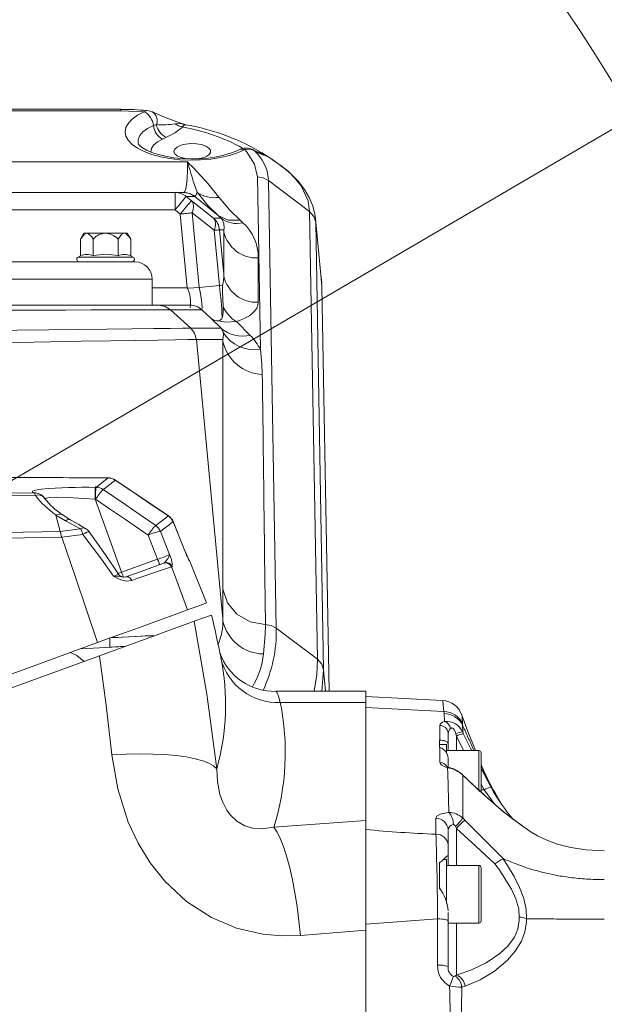
# Model space of a CAD drawing. Units: millimetres. Extents: x 5 to 414, y 4 to 293.
# Drawn here: x 194 to 204, y 163 to 180 of the extents above; entities that cross this region are included whole.
import ezdxf

# ---------------------------------------------------------------- set-up
doc = ezdxf.new("R2010")
doc.units = ezdxf.units.MM
doc.styles.add('SLDTEXTSTYLE1', font='TXT', dxfattribs={"width": 0.605})
doc.dimstyles.new('SLDDIMSTYLE0', dxfattribs={"dimtxt": 5.644444, "dimasz": 2.5, "dimexe": 0, "dimexo": 0.0625, "dimgap": 1.411111, "dimtad": 1, "dimtih": 1, "dimtoh": 1, "dimdec": 3, "dimlfac": 13, "dimzin": 12, "dimdsep": 46, "dimtxsty": 'SLDTEXTSTYLE1', "dimsah": 1, "dimcen": 0.09, "dimadec": 0, "dimazin": 0, "dimtfac": 1, "dimtofl": 0, "dimtmove": 0, "dimatfit": 3, "dimfxl": 1, "dimtolj": 1, "dimtzin": 12, "dimarcsym": 0})

# ---------------------------------------------------------------- blocks, each defined once
blk = doc.blocks.new('*D3')
at = {"color": 5, "linetype": 'Continuous', "lineweight": 0}
for q in [(299.186, 233.755), (175.251, 161.224)]:
    blk.add_line((271.515, 217.562), q, dxfattribs=at)
blk.add_solid([(271.515, 217.562), (273.926, 218.393), (273.421, 219.256)], dxfattribs=at)
at = {"color": 5, "linetype": 'Continuous', "lineweight": 0, "char_height": 4.2333, "attachment_point": 1, "rotation": 30.3377, "style": 'SLDTEXTSTYLE1'}
for s, insert in [('{1450}', (284.236, 231.328)), ('{R}', (280.721, 229.271))]:
    blk.add_mtext(s, dxfattribs=dict(at, insert=insert))
blk = doc.blocks.new('SW_ANGULAR_DIMENSION_0')
at = {"color": 5, "linetype": 'Continuous', "lineweight": 0}
blk.add_arc((8.343, -118.435), 118.585, 360, 180, dxfattribs=at)

msp = doc.modelspace()

# ---------------------------------------------------------------- linework, layer by layer
at = {"color": 7, "linetype": 'Continuous', "lineweight": 15}
for p, q in [((195.905381, 178.765644), (183.712255, 178.765644)), ((195.905381, 178.736816), (183.712295, 178.736816)), ((195.905381, 178.736816), (195.905381, 178.764474)), ((196.482672, 178.477838), (196.538306, 178.494572)), ((197.053364, 178.496868), (197.028566, 178.502418)), ((196.714337, 178.268649), (196.64567, 178.23645)), ((198.275048, 178.029974), (198.244845, 178.050319)), ((198.344196, 178.022295), (198.396756, 177.991548)), ((198.396756, 177.991548), (198.492307, 177.935655)), ((198.598665, 177.871272), (198.400007, 177.996869)), ((181.35678, 177.831122), (197.08694, 177.831122)), ((198.380347, 174.503871), (198.326858, 177.568179)), ((198.524631, 177.503684), (198.663269, 169.561204)), ((198.524631, 177.503684), (199.254435, 176.950942)), ((176.796917, 177.290591), (196.869309, 177.290591)), ((196.869309, 176.982898), (196.869309, 177.290591)), ((196.869309, 177.290591), (197.023197, 177.290591)), ((197.065097, 177.220102), (197.155434, 177.145539)), ((197.218984, 177.220102), (197.065097, 177.220102)), ((197.155434, 177.145539), (197.546058, 176.835728)), ((197.629995, 176.880366), (197.219175, 177.220125)), ((196.869309, 176.982898), (176.796917, 176.982898)), ((196.959647, 176.908335), (196.869309, 176.982898)), ((197.084603, 175.596529), (196.959647, 176.908335)), ((197.171399, 176.928505), (197.297305, 175.606743)), ((197.562023, 176.618695), (197.171399, 176.928505)), ((197.546058, 176.835728), (197.67982, 176.835728)), ((197.67982, 176.835728), (197.629968, 176.880388)), ((198.021545, 176.797069), (198.071397, 176.75241)), ((199.393071, 169.008462), (199.254435, 176.950942)), ((199.449817, 175.889375), (199.359206, 176.827254)), ((197.655171, 175.640833), (197.562023, 176.618695)), ((197.656276, 176.627673), (197.731236, 175.840752)), ((197.731236, 176.627673), (197.656276, 176.627673)), ((197.731236, 175.840752), (197.731236, 176.627673)), ((199.363172, 176.761963), (199.501808, 168.819483)), ((199.363172, 176.761963), (199.453267, 175.828921)), ((195.250692, 176.567513), (195.191193, 176.464456)), ((195.191193, 176.464456), (195.191193, 176.164895)), ((195.302223, 176.567513), (195.250692, 176.567513)), ((195.635307, 176.567513), (195.302223, 176.567513)), ((195.41325, 176.464456), (195.41325, 176.164895)), ((195.968394, 176.567513), (195.635307, 176.567513)), ((195.857367, 176.464456), (195.857367, 176.164895)), ((196.019925, 176.567513), (195.968394, 176.567513)), ((196.079424, 176.464456), (196.019925, 176.567513)), ((196.079424, 176.464456), (196.079424, 176.164895)), ((195.191193, 176.164895), (195.14732, 176.144437)), ((195.14732, 176.144437), (196.123297, 176.144437)), ((196.123297, 176.144437), (196.079424, 176.164895)), ((198.34325, 176.128244), (198.34325, 175.341323)), ((193.385309, 176.059821), (196.154539, 176.059821)), ((196.462232, 175.752128), (193.385309, 175.752128)), ((196.462232, 175.752128), (196.462232, 175.29059)), ((199.453267, 175.828921), (199.446261, 175.8893)), ((199.469991, 175.680588), (199.449817, 175.889376)), ((199.473457, 175.619836), (199.453267, 175.828921)), ((196.462232, 175.598283), (197.082098, 175.598283)), ((197.655167, 175.640833), (197.296943, 175.606709)), ((197.705549, 175.645398), (197.655171, 175.640833)), ((199.473457, 175.619836), (199.462198, 175.68033)), ((199.598741, 168.442229), (199.473457, 175.619836)), ((193.765058, 175.29059), (196.578913, 175.29059)), ((196.578913, 175.29059), (197.1324, 175.29059)), ((197.14535, 174.883189), (196.785721, 175.210542)), ((197.339205, 175.210542), (196.785721, 175.210542)), ((197.509986, 175.055303), (197.33939, 175.210588)), ((197.683048, 174.883189), (197.509986, 175.055303)), ((197.14535, 174.883189), (197.683048, 174.883189)), ((197.954508, 174.999347), (198.200061, 174.755139)), ((197.244575, 174.684694), (197.716951, 169.725712)), ((197.71719, 174.684694), (197.244575, 174.684694)), ((194.73022, 172.233879), (190.6502, 172.233879)), ((195.678991, 172.227796), (195.683903, 172.22561)), ((196.081505, 172.000095), (195.805286, 172.186243)), ((195.808005, 172.188332), (196.079642, 172.005254)), ((196.081505, 172.000095), (196.08124, 172.000342)), ((195.447468, 171.846949), (195.918324, 170.553279)), ((194.753097, 171.563405), (194.827809, 171.277292)), ((196.746858, 171.552846), (196.746606, 171.553077)), ((195.191824, 171.320456), (194.926104, 171.465277)), ((196.834289, 171.449976), (196.830073, 171.452208)), ((196.556428, 170.78553), (196.389379, 171.210185)), ((196.608993, 171.277285), (196.7694, 170.869462)), ((194.856612, 171.176055), (194.858943, 171.175482)), ((195.918324, 170.553279), (196.556428, 170.78553)), ((196.660207, 170.711214), (196.673361, 170.716002)), ((197.117171, 170.759031), (197.111137, 170.771691)), ((197.42592, 170.007592), (197.121655, 170.760674)), ((195.853632, 170.529733), (195.918324, 170.553279)), ((196.819104, 170.650544), (196.805922, 170.645745)), ((195.995092, 170.469132), (195.95745, 170.465631)), ((197.716951, 169.725712), (197.71677, 170.25006)), ((198.663269, 169.561204), (199.393071, 169.008462)), ((195.712232, 169.390477), (196.387821, 169.425884)), ((195.712232, 169.222265), (195.712232, 169.390477)), ((196.481666, 169.418333), (196.387821, 169.425884)), ((195.975737, 169.23419), (195.187502, 169.192881)), ((195.712232, 169.222265), (195.993518, 169.240661)), ((197.678935, 169.047407), (197.67413, 169.06869)), ((199.501808, 168.819483), (199.538236, 168.442229)), ((198.655188, 168.439752), (198.65605, 168.440582)), ((200.250692, 168.442229), (198.65605, 168.442229)), ((200.250692, 168.240439), (200.250692, 168.442229)), ((198.733156, 168.240439), (200.250692, 168.240439)), ((201.61026, 168.277929), (200.250692, 168.349181)), ((200.250692, 166.149039), (200.250692, 168.240439)), ((201.637312, 168.082415), (200.250692, 168.151711)), ((201.639946, 168.046733), (201.637312, 168.082415)), ((201.648451, 167.903593), (201.639946, 168.046733)), ((201.954954, 168.017936), (201.955479, 168.017203)), ((201.566437, 167.570685), (201.566437, 167.835705)), ((201.968881, 167.719294), (201.986476, 167.682469)), ((201.558386, 167.444298), (201.558386, 167.57069)), ((201.712232, 167.689203), (201.712232, 167.502993)), ((201.858025, 167.647169), (201.849234, 167.683936)), ((201.858025, 167.647169), (201.858025, 167.388768)), ((201.984511, 167.388768), (201.858025, 167.647169)), ((201.681463, 167.493768), (201.558386, 167.493768)), ((201.566437, 167.178478), (201.566437, 167.443497)), ((201.681463, 167.341081), (201.681463, 167.493768)), ((202.258385, 167.388768), (201.681463, 167.388768)), ((201.712232, 167.388768), (201.712232, 167.502993)), ((202.258385, 166.666713), (202.258385, 167.388768)), ((201.712232, 167.218185), (201.712232, 167.093162)), ((202.296846, 167.350306), (202.296846, 166.682664)), ((202.296846, 167.072804), (202.475805, 166.735206)), ((201.972755, 166.951532), (201.963741, 166.960378)), ((202.351499, 166.69015), (202.296846, 166.790914)), ((202.351499, 166.69015), (202.296846, 166.690769)), ((202.296846, 166.682664), (202.296846, 166.649765)), ((198.617511, 166.030774), (200.250692, 166.149039)), ((200.250692, 164.200052), (200.250692, 166.149039)), ((201.493541, 165.904391), (201.493541, 166.190043)), ((201.969009, 166.192905), (202.005556, 166.156791)), ((200.250692, 165.990366), (200.250692, 164.309885)), ((201.712232, 165.97029), (201.712232, 165.694149)), ((201.858025, 166.008919), (201.843289, 166.042526)), ((201.858025, 166.008919), (201.858025, 165.350306)), ((203.102472, 165.998866), (203.023136, 166.056235)), ((201.494098, 165.904365), (201.493541, 165.904391)), ((201.712232, 165.694149), (201.712232, 165.531831)), ((201.681463, 165.455306), (201.616709, 165.455306)), ((201.681463, 164.680556), (201.681463, 165.455306)), ((201.712232, 165.350306), (201.712232, 165.531831)), ((201.558386, 164.927105), (201.558386, 165.410203)), ((201.558386, 165.405589), (201.558386, 164.950904)), ((202.258385, 165.350306), (201.681463, 165.350306)), ((202.258385, 164.654346), (202.258385, 165.350306)), ((202.296846, 165.311845), (202.296846, 164.668331)), ((202.258385, 164.329537), (202.258385, 164.654346)), ((202.296846, 164.668331), (202.296846, 164.367999)), ((201.523231, 164.403963), (200.250692, 164.309885)), ((201.523231, 163.579891), (201.523231, 164.403963)), ((201.712232, 164.514456), (201.712232, 164.363699)), ((201.712232, 164.363699), (201.712232, 163.550063)), ((201.712232, 164.329537), (202.258385, 164.329537)), ((201.712232, 164.147614), (201.712232, 164.233284)), ((201.858025, 164.329537), (201.858025, 163.402827)), ((200.250692, 164.200052), (199.092929, 164.107486)), ((200.250692, 164.200052), (200.250692, 161.224537)), ((201.832253, 163.385978), (201.858025, 163.402827)), ((202.015842, 163.206975), (201.952311, 163.190725))]:
    msp.add_line(p, q, dxfattribs=at)
at = {"color": 7, "linetype": 'Continuous', "lineweight": 15, "flags": 128}
for points in [[(196.319676, 178.719227), (196.038143, 178.735004), (195.905381, 178.736816)], [(198.103173, 178.051995), (197.97749, 177.995434), (197.832747, 177.947697), (197.672379, 177.90992), (197.500188, 177.882994), (197.320257, 177.86756), (197.136854, 177.863985), (196.954324, 177.872351), (196.776998, 177.892462), (196.609082, 177.923839), (196.454555, 177.96574), (196.317081, 178.017171), (196.199922, 178.076912), (196.105852, 178.143547), (196.037107, 178.215494), (195.995313, 178.29105), (195.981464, 178.368421), (195.995886, 178.445774), (196.038237, 178.521274), (196.107516, 178.593131), (196.202076, 178.65964), (196.319676, 178.719227)], [(196.319676, 178.719227), (196.363811, 178.745091), (196.36819, 178.743298)], [(196.457219, 178.718704), (196.427632, 178.733048), (196.368213, 178.743442)], [(196.212372, 178.159306), (196.212056, 178.160938), (196.212977, 178.230315), (196.24172, 178.298622), (196.297446, 178.363881), (196.378547, 178.424201), (196.482672, 178.477838)], [(196.871249, 178.509769), (196.974731, 178.5139), (197.025334, 178.498868)], [(197.050503, 178.490436), (197.036475, 178.493054), (196.997936, 178.45299)], [(196.64567, 178.23645), (196.553081, 178.187172), (196.485808, 178.131036), (196.4466, 178.070333), (196.437049, 178.007537), (196.437233, 178.005599)], [(197.995759, 178.047094), (197.949618, 178.024621), (197.850858, 177.985729), (197.733953, 177.950976), (197.601334, 177.922235), (197.456612, 177.901092), (197.30377, 177.888638), (197.146993, 177.885502), (196.990552, 177.891893), (196.838826, 177.907593), (196.696059, 177.931946), (196.566284, 177.963822), (196.453285, 178.001522), (196.360412, 178.042622), (196.29022, 178.083774), (196.243788, 178.120557), (196.219586, 178.147752), (196.212228, 178.160662), (196.212223, 178.160174)], [(197.251838, 177.884888), (197.337231, 177.8994), (197.413422, 177.925079), (197.468318, 177.959107), (197.497042, 177.998462), (197.497042, 178.039647), (197.468318, 178.079001), (197.413422, 178.113029), (197.337231, 178.138707), (197.246517, 178.153754), (197.149339, 178.156832), (197.054331, 178.147666), (196.969938, 178.127074), (196.903653, 178.096884), (196.86137, 178.059778), (196.846847, 178.019054), (196.846847, 178.019054)], [(196.846847, 178.019054), (196.86137, 177.97833), (196.903653, 177.941223), (196.969938, 177.911034), (197.054331, 177.890441), (197.0858, 177.885986)], [(198.275048, 178.029974), (198.205056, 178.056356), (198.103173, 178.051995)], [(198.326858, 177.568179), (198.27875, 177.791566), (198.13716, 178.014601), (198.103173, 178.051995)], [(198.423681, 177.965445), (198.424177, 177.965293), (198.416946, 177.968049), (198.392387, 177.978426), (198.34703, 177.999252), (198.278679, 178.032902), (198.243015, 178.051592)], [(199.254435, 176.950942), (199.254435, 176.950944), (199.226584, 177.140037), (199.101808, 177.406731), (198.999162, 177.539392), (198.87051, 177.668054), (198.601342, 177.869564), (198.594048, 177.873518)], [(199.359841, 176.816318), (199.358181, 176.836548), (199.348954, 176.900307), (199.310053, 177.052487), (199.248332, 177.200762), (199.163423, 177.345873), (199.054922, 177.48725), (198.922779, 177.623758), (198.767807, 177.753775), (198.597534, 177.871628)], [(197.023353, 177.290593), (197.042756, 177.306557), (197.058747, 177.353012), (197.07125, 177.430241), (197.080268, 177.541884), (197.08542, 177.68614), (197.08694, 177.831122)], [(198.326858, 177.568179), (198.432093, 177.551754), (198.524633, 177.503684)], [(196.869309, 176.982898), (196.906842, 177.02837), (196.942983, 177.072157), (196.976394, 177.112635), (197.005836, 177.148305), (197.030219, 177.177845), (197.048637, 177.20016), (197.060409, 177.214422), (197.065097, 177.220102)], [(196.959647, 176.908335), (196.99718, 176.953806), (197.033321, 176.997594), (197.066731, 177.038072), (197.096174, 177.073742), (197.120554, 177.103282), (197.138974, 177.125596), (197.150744, 177.139857), (197.155434, 177.145539)], [(197.023442, 177.290593), (197.127427, 177.272444), (197.21915, 177.220147)], [(197.171399, 176.928505), (197.182841, 176.962411), (197.190537, 176.995409), (197.194361, 177.026945), (197.194249, 177.056492), (197.190198, 177.083554), (197.182279, 177.107677), (197.170627, 177.128454), (197.155434, 177.145539)], [(197.256169, 177.29362), (197.238186, 177.236009), (197.219113, 177.220102)], [(197.629981, 176.880299), (197.446883, 177.059551), (197.256169, 177.29362)], [(197.646421, 177.203631), (197.837818, 176.974717), (198.021552, 176.796976)], [(197.171399, 176.928505), (197.14935, 176.926405), (197.125577, 176.92414), (197.100293, 176.921732), (197.07373, 176.919202), (197.046131, 176.916573), (197.017743, 176.913869), (196.988828, 176.911114), (196.959647, 176.908335)], [(197.562023, 176.618695), (197.573465, 176.6526), (197.581161, 176.685598), (197.584984, 176.717135), (197.584872, 176.746682), (197.580821, 176.773744), (197.572903, 176.797866), (197.56125, 176.818643), (197.546058, 176.835728)], [(198.021552, 176.796976), (197.809882, 176.796741), (197.63002, 176.880346)], [(199.254435, 176.950942), (199.329578, 176.866319), (199.363172, 176.761963)], [(199.355096, 176.816799), (199.363172, 176.761965), (199.363172, 176.761963), (199.363172, 176.761963)], [(197.562023, 176.618695), (197.582144, 176.620611), (197.600156, 176.622327), (197.615896, 176.623827), (197.62922, 176.625096), (197.640004, 176.626124), (197.648156, 176.6269), (197.653596, 176.627418), (197.656276, 176.627673)], [(195.191193, 176.464456), (195.253563, 176.546519), (195.293252, 176.56679), (195.302223, 176.567513)], [(195.302223, 176.567513), (195.334217, 176.558357), (195.382281, 176.51209), (195.41325, 176.464456)], [(195.857367, 176.464456), (195.919736, 176.546519), (195.959426, 176.56679), (195.968394, 176.567513)], [(195.968394, 176.567513), (196.00039, 176.558357), (196.048455, 176.51209), (196.079424, 176.464456)], [(197.082098, 175.598283), (197.082928, 175.597705), (197.084603, 175.596529)], [(197.296943, 175.606715), (197.199916, 175.599567), (197.099097, 175.593884), (197.090296, 175.594658), (197.085906, 175.595823), (197.084603, 175.596529)], [(197.296943, 175.606709), (197.296945, 175.606704), (197.317532, 175.497025), (197.336708, 175.373359), (197.342263, 175.326966), (197.347726, 175.247273), (197.342024, 175.211868), (197.339365, 175.210611), (197.339363, 175.210611)], [(197.719196, 175.266737), (197.706358, 175.533409), (197.706367, 175.616923), (197.706711, 175.637925), (197.706541, 175.643304), (197.706335, 175.644521), (197.706172, 175.644968), (197.706005, 175.645224), (197.705808, 175.645363), (197.705549, 175.645398)], [(196.785721, 175.210542), (196.689778, 175.269881), (196.578913, 175.29059)], [(196.785721, 175.210542), (196.785721, 175.210542), (196.733122, 175.21037), (196.616418, 175.209987), (196.408815, 175.209305), (196.128059, 175.208383), (195.779727, 175.207233), (195.37544, 175.205889), (194.924047, 175.204383), (194.44034, 175.202758), (194.104484, 175.201625), (193.764343, 175.200469), (193.764338, 175.200469)], [(193.774273, 174.842397), (194.064727, 174.845885), (194.625724, 174.852646), (195.162661, 174.859117), (195.659459, 174.865092), (196.103183, 174.870537), (196.483867, 174.875089), (196.786456, 174.8788), (196.997984, 174.881385), (197.119456, 174.882869), (197.14535, 174.883189), (197.14535, 174.883189)], [(197.14535, 174.883189), (197.213464, 174.793206), (197.244575, 174.684694)], [(197.954508, 174.999347), (197.759122, 174.989172), (197.640201, 175.013796)], [(197.71719, 174.684694), (197.72473, 174.767051), (197.717749, 174.811397)], [(197.244575, 174.684694), (197.217873, 174.684225), (197.095474, 174.682005), (196.874678, 174.678246), (196.568448, 174.672783), (196.170814, 174.666077), (195.72125, 174.658125), (195.202869, 174.64932), (194.659123, 174.639883), (194.074506, 174.629913), (193.776467, 174.624805)], [(198.380347, 174.503871), (198.408143, 174.243216), (198.414936, 174.062868)], [(195.676283, 172.225711), (195.487082, 172.226337), (195.302736, 172.227377), (195.13873, 172.228663), (194.991158, 172.230125), (194.879099, 172.231447), (194.792764, 172.232618), (194.743677, 172.233392), (194.724049, 172.23382), (194.73022, 172.233836)], [(195.46485, 172.05827), (195.600604, 172.165588), (195.673211, 172.223268), (195.676283, 172.225711)], [(186.461937, 171.842288), (190.42045, 171.90053), (194.365793, 171.962069)], [(194.388429, 171.916872), (192.268216, 171.882828), (189.87075, 171.845258), (186.478904, 171.794748)], [(194.365793, 171.962069), (194.337847, 171.975668), (194.337381, 171.98911), (194.365237, 172.002016), (194.420264, 172.014048), (194.499983, 172.024784)], [(195.592972, 172.018466), (195.973018, 171.758649), (196.24869, 171.570179), (196.524361, 171.381706)], [(196.079642, 172.005254), (196.461666, 171.748339), (196.749375, 171.554832)], [(196.746602, 171.553078), (196.583684, 171.662603), (196.08123, 172.000336)], [(196.746858, 171.552846), (196.364783, 171.809687), (196.081505, 172.000095)], [(195.447468, 171.846949), (195.244331, 171.863205), (194.97299, 171.878256), (194.757643, 171.882083), (194.610921, 171.874736), (194.545246, 171.856136)], [(196.389379, 171.210185), (195.98637, 171.485705), (195.722172, 171.666318), (195.45797, 171.846927)], [(194.754915, 171.569189), (194.750839, 171.572061), (194.750836, 171.572062)], [(194.753097, 171.563405), (194.752785, 171.565719), (194.753436, 171.567952), (194.754491, 171.568953), (194.754915, 171.569189)], [(194.926104, 171.465277), (194.753099, 171.563403), (194.753097, 171.563405)], [(194.754915, 171.569189), (194.808632, 171.585741), (194.853982, 171.579434), (194.863104, 171.571291)], [(195.017214, 171.481022), (194.985149, 171.498837), (194.86527, 171.574365)], [(196.524361, 171.381706), (196.627605, 171.461207), (196.700752, 171.517414), (196.746858, 171.552846)], [(194.926104, 171.465277), (194.955885, 171.480765), (194.983388, 171.487408), (195.007405, 171.484912), (195.017439, 171.48045)], [(195.275137, 171.33104), (195.162567, 171.397682), (195.016398, 171.478438)], [(197.028454, 170.963749), (196.897376, 171.286481), (196.831767, 171.447995)], [(196.834289, 171.449976), (197.007189, 171.023958), (197.031214, 170.964753)], [(186.603672, 171.131206), (188.386979, 171.160761), (190.788493, 171.202615), (193.18444, 171.246273), (194.827862, 171.277087)], [(194.827756, 171.277497), (194.827761, 171.277497), (195.191824, 171.320456)], [(194.856612, 171.176055), (194.855621, 171.176414), (194.854358, 171.177309), (194.853223, 171.178721), (194.851499, 171.182459), (194.850298, 171.186387), (194.848863, 171.192269), (194.846988, 171.201035), (194.84434, 171.213855), (194.840415, 171.231863), (194.827809, 171.277292)], [(195.23147, 171.224446), (194.858657, 171.176338), (194.856612, 171.176055)], [(195.191824, 171.320456), (195.220266, 171.333599), (195.246103, 171.338457), (195.268269, 171.334827), (195.275245, 171.331413)], [(195.23147, 171.224446), (195.269321, 171.246331), (195.301054, 171.262036), (195.324935, 171.270701), (195.339659, 171.271856), (195.343235, 171.269687)], [(195.772609, 170.484279), (195.561143, 170.783292), (195.23147, 171.224446)], [(195.864469, 170.516002), (195.634649, 170.86075), (195.344448, 171.270481)], [(194.858943, 171.175482), (193.19967, 171.143915), (190.802501, 171.09965), (188.399768, 171.057257), (186.615555, 171.027344)], [(195.492373, 169.30384), (195.098017, 170.464084), (194.858943, 171.175482)], [(197.078567, 170.845513), (197.046115, 170.921824), (197.02872, 170.963119), (197.028454, 170.963749)], [(197.110935, 170.771582), (197.110988, 170.771481), (197.109658, 170.774263), (197.102898, 170.78919), (197.087779, 170.823855), (197.078542, 170.845502)], [(195.995092, 170.469132), (196.029993, 170.481835), (196.265633, 170.567601), (196.456354, 170.637018), (196.586219, 170.684284), (196.660207, 170.711214)], [(196.556428, 170.78553), (196.563618, 170.765776), (196.570445, 170.747024), (196.576671, 170.729916), (196.582086, 170.715039), (196.586501, 170.702904), (196.58977, 170.693926), (196.591776, 170.688413), (196.592453, 170.686554)], [(197.121373, 170.76056), (197.121607, 170.760646), (197.117171, 170.759031)], [(195.772609, 170.484279), (195.815036, 170.496653), (195.853181, 170.509277), (195.866631, 170.516185), (195.864932, 170.516301)], [(195.918324, 170.553279), (195.925516, 170.533525), (195.93234, 170.514773), (195.938567, 170.497665), (195.943981, 170.482789), (195.948399, 170.470653), (195.950279, 170.465486)], [(196.805922, 170.645745), (196.837434, 170.559546), (197.085857, 169.88382)], [(196.099623, 170.407708), (196.003481, 170.396587), (195.909931, 170.416597), (195.837379, 170.447719), (195.785092, 170.476758), (195.773313, 170.483851), (195.772609, 170.484279)], [(195.995092, 170.469132), (196.008359, 170.47214), (196.022405, 170.471841), (196.036813, 170.468245), (196.051151, 170.461458), (196.065, 170.451683), (196.077943, 170.439207), (196.089598, 170.424403), (196.099623, 170.407708)], [(197.71677, 170.25006), (197.795079, 170.008769), (197.962761, 169.808364), (198.197988, 169.674927), (198.466283, 169.625884)], [(197.424662, 170.007135), (197.425842, 170.007564), (197.385756, 169.992974), (197.272427, 169.951726), (197.085857, 169.88382)], [(197.085857, 169.88382), (197.023635, 169.861173), (196.916745, 169.822269), (196.765748, 169.767309), (196.575649, 169.698119), (196.347083, 169.614928), (196.088034, 169.520642), (195.801357, 169.4163), (195.492373, 169.30384)], [(197.20821, 169.682773), (197.126817, 169.653149), (196.979335, 169.599469), (196.769286, 169.523018), (196.503062, 169.42612), (196.187916, 169.311416), (195.832335, 169.181996), (195.525887, 169.070458)], [(197.20821, 169.682773), (197.37809, 169.744605), (197.479931, 169.781672), (197.513269, 169.793805)], [(197.20821, 169.682773), (197.430794, 168.387873), (197.605206, 167.06233)], [(198.470148, 169.625822), (198.467713, 169.447899), (198.436994, 169.104205)], [(198.465494, 169.625829), (198.570728, 169.60934), (198.663269, 169.561204)], [(186.611369, 166.071418), (187.940964, 166.555373), (189.227695, 167.023714), (190.471616, 167.476441), (191.738769, 167.937646), (193.030652, 168.407875), (194.281829, 168.863257), (195.492373, 169.30384)], [(196.521686, 169.432899), (196.336425, 169.42319), (196.175053, 169.414733), (196.039026, 169.407604), (195.929573, 169.401868), (195.847686, 169.397576), (195.794101, 169.394768), (195.769305, 169.393469), (195.767476, 169.393373)], [(195.011556, 169.128845), (195.121848, 169.077202), (195.252196, 168.970842)], [(186.789155, 165.890547), (188.991128, 166.692), (191.180065, 167.488708), (193.362222, 168.282949), (195.525887, 169.070458)], [(195.748008, 167.312864), (195.646939, 168.196259), (195.525887, 169.070458)], [(199.333347, 168.442229), (199.383889, 168.739944), (199.393071, 169.00846), (199.393071, 169.008462), (199.393071, 169.008462)], [(199.393071, 169.008462), (199.468214, 168.923839), (199.501808, 168.819483)], [(199.501808, 168.819483), (199.501808, 168.819482), (199.471847, 168.442229)], [(198.65605, 168.440582), (198.657513, 168.441986), (198.674328, 168.422611), (198.700683, 168.355653), (198.733156, 168.240439)], [(201.637312, 168.082415), (201.62584, 168.198728), (201.616106, 168.264073), (201.610237, 168.277481)], [(202.195168, 167.388768), (202.063414, 167.728813), (201.956543, 168.017592)], [(201.849234, 167.683936), (201.842877, 167.707133), (201.824562, 167.751451), (201.806268, 167.776487), (201.79556, 167.784868), (201.786367, 167.788857), (201.77506, 167.789904), (201.768933, 167.788701), (201.753238, 167.779676)], [(201.965878, 167.873635), (201.966274, 167.841339), (201.966274, 167.841338)], [(201.966453, 167.840932), (201.966453, 167.84093), (201.968881, 167.719294)], [(201.712232, 167.502993), (201.697804, 167.540633), (201.64117, 167.567056), (201.617963, 167.569616), (201.588317, 167.570595), (201.57083, 167.570681), (201.566437, 167.570685)], [(201.986476, 167.682469), (202.118544, 167.409167), (202.129357, 167.388768)], [(197.605206, 167.06233), (197.550508, 167.115598), (197.468036, 167.164147), (197.358826, 167.207365), (197.224248, 167.244711), (197.065995, 167.275716), (196.886054, 167.29999), (196.686687, 167.317228), (196.470396, 167.327213), (196.239898, 167.329821), (195.998089, 167.325017), (195.748008, 167.312864)], [(199.092929, 164.107486), (198.758806, 164.100025), (198.424835, 164.130091), (197.956842, 164.240354), (197.511338, 164.427735), (197.07028, 164.713266), (196.683998, 165.072151), (196.427485, 165.39489), (196.211157, 165.747286), (196.036921, 166.119216), (195.850008, 166.708749), (195.748008, 167.312864)], [(197.605206, 167.06233), (197.618436, 166.842273), (197.664071, 166.610572), (197.712848, 166.470696), (197.786547, 166.330391), (197.846667, 166.248312), (197.961931, 166.137934), (198.102651, 166.05613), (198.240427, 166.013933), (198.397355, 166.000097), (198.617511, 166.030774)], [(201.722647, 166.290067), (201.704122, 166.987786), (201.699099, 167.085053)], [(201.95132, 166.976853), (201.956848, 166.97123), (201.963741, 166.960378)], [(201.961119, 166.967825), (201.954619, 166.973919), (201.951506, 166.976414)], [(201.961171, 166.967863), (201.965763, 166.96289), (201.972755, 166.951532)], [(201.972755, 166.951532), (201.972097, 166.865704), (201.969009, 166.192905)], [(202.536539, 166.438394), (202.478251, 166.512085), (202.351499, 166.69015)], [(202.653326, 166.449987), (202.639018, 166.470331), (202.580959, 166.56568)], [(201.493541, 166.190043), (201.516968, 166.231301), (201.586657, 166.265441), (201.690103, 166.286689), (201.722647, 166.290067)], [(202.005556, 166.156791), (202.349711, 165.812033), (202.693909, 165.467304), (202.693912, 165.467301)], [(203.023136, 166.056235), (202.999193, 166.073549), (202.794873, 166.225016)], [(199.092929, 164.107486), (199.065435, 164.368274), (199.032011, 164.621934), (198.993094, 164.865107), (198.949202, 165.094571), (198.900915, 165.307286), (198.848876, 165.500436), (198.793771, 165.671461), (198.736331, 165.818096), (198.677318, 165.938398), (198.617511, 166.030774)], [(201.843289, 166.042526), (201.833936, 166.059342), (201.826582, 166.067911), (201.817914, 166.073916), (201.810362, 166.075997), (201.803875, 166.075601)], [(202.542021, 165.37843), (202.201357, 165.691421), (201.858025, 166.008919)], [(204.481462, 165.609152), (204.160537, 165.625395), (203.885984, 165.66829), (203.653794, 165.729584), (203.459625, 165.801908), (203.2993, 165.878851), (203.16911, 165.954901), (203.103189, 165.999896)], [(202.693912, 165.467301), (202.687543, 165.469005), (202.68553, 165.468766)], [(202.68553, 165.468766), (202.767138, 165.346816), (202.881616, 165.155654), (202.978817, 164.961404), (203.052794, 164.766274), (203.096711, 164.571434), (203.103973, 164.405986), (203.103973, 164.405982)], [(202.973272, 164.435031), (202.963586, 164.583178), (202.914479, 164.758166), (202.835934, 164.931901), (202.6161, 165.280025), (202.542021, 165.37843)], [(201.523231, 164.403963), (201.561806, 164.402078), (201.597966, 164.39904), (201.630622, 164.394938), (201.658795, 164.389898), (201.681637, 164.38407), (201.698461, 164.377629), (201.708764, 164.37077), (201.712232, 164.363699)], [(201.858025, 163.402827), (202.126494, 163.496018), (202.386544, 163.622774), (202.628276, 163.787096), (202.771322, 163.920293), (202.886891, 164.078351), (202.946642, 164.22053), (202.97282, 164.378032), (202.973272, 164.435031)], [(203.101456, 164.406017), (203.101456, 164.406013), (203.099558, 164.346811), (203.071615, 164.171264), (203.012554, 164.009203), (202.902349, 163.828389), (202.764078, 163.670677), (202.533121, 163.477057), (202.280187, 163.323114), (202.015842, 163.206975)], [(203.101465, 164.406561), (203.101456, 164.406021), (203.101456, 164.406017)], [(203.103973, 164.405982), (203.101915, 164.406375), (203.101465, 164.406561)], [(201.714607, 164.329537), (201.713484, 164.275787), (201.712232, 164.233284)], [(201.952311, 163.190725), (201.95008, 162.829738), (201.941979, 161.697719), (201.939349, 161.264725)]]:
    msp.add_lwpolyline(points, dxfattribs=at)
at = {"color": 7, "linetype": 'Continuous', "lineweight": 0}
for radius in [111.538462, 34.461538]:
    msp.add_circle((175.250693, 161.224383), radius, dxfattribs=at)
at = {"color": 7, "linetype": 'Continuous', "lineweight": 15}
for centre, radius, start, end in [((195.904689, 173.647786), 5.117479, 84.8128802, 89.9916884), ((196.169397, 178.445472), 0.314942, 5.8986049, 61.4996868), ((196.356291, 178.560781), 0.193683, 340.0108563, 58.241541), ((199.322743, 185.307512), 7.182958, 246.5055533, 251.3549302), ((196.795955, 178.51021), 0.314951, 185.8994377, 241.4993625), ((196.637789, 180.287873), 1.796058, 266.8247783, 277.4686838), ((196.833387, 178.540299), 0.298603, 188.8086746, 246.5037003), ((196.036292, 179.657049), 1.545121, 296.0292218, 308.4897232), ((197.036794, 178.708763), 0.258851, 230.2424829, 261.3662972), ((196.394161, 175.030591), 3.47525, 61.2677665, 79.9949034), ((196.378294, 174.554392), 3.995219, 60.4820242, 80.3072525), ((198.054279, 177.928089), 0.133205, 68.4653713, 115.847879), ((198.122716, 177.823985), 0.254985, 61.6671811, 119.6991753), ((197.763359, 177.463096), 0.763659, 4.5296662, 47.9291932), ((198.946467, 179.257265), 1.398945, 241.3180875, 251.0559562), ((198.382816, 177.762085), 0.205219, 57.755673, 80.2195738), ((198.346541, 177.707466), 0.270773, 57.4297679, 73.4522789), ((193.386403, 173.968363), 5.349288, 37.215057, 46.2287327), ((212.758994, 182.483923), 16.348604, 196.5407868, 198.5104031), ((196.86929, 176.983392), 0.3072, 50.4024403, 89.9964627), ((197.023178, 176.983392), 0.3072, 50.4024403, 89.9964627), ((197.564725, 177.748249), 0.550712, 235.9243978, 278.5311051), ((197.349861, 176.598577), 0.307794, 5.4243934, 50.3995096), ((197.962596, 177.213832), 0.474076, 233.381963, 283.2677296), ((195.653737, 176.241586), 0.32788, 93.2221608, 137.1771908), ((195.576876, 176.16263), 0.412037, 47.0983196, 81.8472835), ((198.31645, 176.727823), 0.600177, 192.8210478, 272.5592891), ((195.166078, 176.104208), 0.044387, 115, 270), ((195.302724, 175.948391), 0.243543, 63.0106184, 117.2550902), ((195.635441, 175.299984), 0.892995, 75.6101509, 104.4074254), ((195.968898, 175.948391), 0.243543, 63.0106184, 117.2550902), ((196.104539, 176.104208), 0.044387, 270, 65), ((196.154539, 175.752129), 0.307692, 0, 90), ((198.31645, 175.940901), 0.600177, 192.8210478, 272.5592891), ((196.584817, 175.346507), 0.557386, 349.6248247, 26.8533299), ((185.434957, 174.299415), 12.293613, 3.6268507, 6.2643024), ((197.132374, 174.983371), 0.307223, 47.6832507, 89.9951619), ((197.132409, 174.983195), 0.307488, 47.68393, 89.9149733), ((197.124348, 175.212147), 0.597347, 345.9987399, 5.2433924), ((198.327668, 175.55803), 0.674604, 205.5817965, 236.4163055), ((197.618758, 175.173264), 0.160902, 227.4668887, 277.6583796), ((197.621122, 175.098642), 0.087369, 282.6138624, 341.4440738), ((198.070929, 175.353856), 0.612485, 230.7066381, 282.1711548), ((198.293425, 175.193507), 0.695092, 214.0857363, 277.183702), ((198.442308, 174.804164), 0.741801, 192.1742468, 267.8852837), ((197.673746, 171.893525), 2.226765, 175.3388237, 181.1985245), ((197.687203, 171.893409), 2.229718, 175.3420155, 181.1945088), ((160.866346, 216.181518), 56.181081, 308.1789463, 308.4549197), ((195.67622, 171.994953), 0.230759, 55.9917706, 89.9842207), ((195.676284, 171.994967), 0.230769, 55.9539405, 89.877983), ((195.678991, 171.997046), 0.230769, 55.9620257, 89.8968584), ((194.312297, 171.909732), 0.076466, 5.3575731, 45.6048188), ((194.370634, 171.747), 0.215124, 71.9753979, 91.2895819), ((194.437934, 171.775998), 0.149319, 40.4711072, 109.3621895), ((195.654465, 172.884666), 1.593573, 217.3953225, 235.4555183), ((194.365793, 171.732116), 0.230769, 36.4588355, 71.97531), ((195.302157, 162.236649), 9.822821, 89.1122596, 94.6842339), ((196.364209, 171.288675), 1.064384, 136.434323, 148.366545), ((195.463367, 171.827455), 0.23083, 55.8421625, 89.6319417), ((195.569287, 172.639872), 1.277242, 217.1927317, 236.6258409), ((196.617852, 171.361565), 0.230769, 22.1073504, 56.0880183), ((196.617759, 171.361493), 0.23083, 22.0086293, 55.993653), ((196.620359, 171.363542), 0.230769, 22.091324, 56.0747004), ((197.297083, 170.650759), 1.066247, 136.4448418, 148.3540446), ((196.394078, 171.189607), 0.232112, 22.1939137, 55.8546543), ((276.093628, 67.77227), 130.503251, 127.39852912, 127.52174561), ((194.899065, 171.14487), 0.341797, 13.4629535, 31.0711483), ((195.157228, 171.133105), 0.230769, 36.248498, 59.2421466), ((196.780711, 170.366816), 0.929737, 100.6433576, 114.891746), ((196.262097, 171.870514), 1.124199, 285.1777646, 296.8244263), ((196.46055, 170.952399), 0.319792, 311.7181345, 344.9686839), ((196.157478, 170.605881), 0.666276, 6.7734687, 23.3036101), ((220.129691, 180.606986), 25.030228, 202.6576184, 203.0661943), ((199.087672, 171.682203), 2.176362, 202.6092582, 205.1213555), ((196.69911, 170.603086), 0.115016, 21.7710835, 109.7697325), ((196.712287, 170.607862), 0.115028, 21.7804675, 109.7797428), ((198.05358, 171.20351), 1.034787, 202.9262481, 204.7286111), ((195.962842, 170.580184), 0.115385, 213.2451015, 265.5422219), ((202.419973, 152.944101), 18.572141, 107.594804, 109.8959737), ((195.757241, 169.428969), 1.055818, 79.0691305, 89.1659979), ((167.558385, 162.762999), 30.769231, 11.825842, 13.2089544), ((196.637124, 169.700684), 1.080118, 336.1963016, 1.327772), ((198.44314, 169.848069), 0.74389, 192.5243059, 269.5266387), ((196.140457, 169.520424), 2.523142, 335.0636583, 0.9260798), ((198.636768, 169.474146), 1.036376, 199.5893467, 271.0206742), ((197.02257, 169.256891), 1.422641, 328.8297224, 353.8388078), ((193.566222, 168.206621), 4.197952, 344.1819628, 11.5657608), ((198.689393, 169.281744), 1.042224, 194.1824197, 272.4065234), ((194.420874, 167.360573), 4.402287, 342.4180169, 11.6058021), ((201.594134, 167.894332), 0.382123, 18.9154824, 87.6053681), ((201.626685, 167.701181), 0.381382, 27.2049888, 88.4033607), ((201.627359, 167.663309), 0.383631, 27.9396143, 88.1198119), ((201.683661, 167.597002), 0.310331, 23.2080298, 96.5148812), ((201.585466, 167.746349), 0.17105, 11.2352487, 68.3938139), ((200.647505, 167.85184), 1.318552, 0.9470913, 7.2627147), ((201.562772, 167.685339), 0.15041, 6.4425013, 88.6036816), ((201.998845, 167.422012), 0.301642, 95.7009578, 119.7350368), ((202.001263, 167.404462), 0.281823, 93.0076652, 120.5475764), ((201.501426, 167.242447), 0.212199, 353.4345482, 72.1592764), ((202.258385, 167.350306), 0.038462, 0, 90), ((201.560364, 167.024109), 0.154488, 33.131045, 87.747113), ((201.760887, 167.236997), 0.152968, 239.648696, 259.3893141), ((201.718604, 167.031081), 0.057388, 75.1977295, 109.8698985), ((201.613311, 166.556286), 0.535681, 49.1426748, 80.7845199), ((201.594695, 166.543262), 0.560491, 50.6681491, 75.6879694), ((206.41488, 168.829849), 4.450569, 202.2890103, 207.8673958), ((214.080982, 179.668788), 17.559025, 226.3354974, 229.6254207), ((211.016652, 176.328279), 13.027488, 226.0351888, 230.8679314), ((202.503553, 166.489324), 0.251896, 96.324486, 127.1309291), ((205.086215, 168.11245), 2.951448, 207.8159913, 221.4184443), ((201.488044, 165.964496), 0.225614, 6.4435124, 88.6039393), ((201.474111, 166.080474), 0.3298, 359.1533873, 41.0969893), ((201.723833, 165.932361), 0.357763, 46.7406058, 90.189958), ((201.135241, 166.77433), 1.018268, 314.0547982, 324.9658979), ((181.124729, 186.855582), 29.40158, 314.8437847, 315.2507043), ((205.632511, 169.808326), 4.569947, 231.5310139, 235.1834783), ((202.440065, 189.202672), 23.3175, 264.6123349, 267.6735603), ((201.819118, 165.968792), 0.107891, 98.1221438, 172.1726253), ((143.372805, 164.052227), 58.151489, 0.34656248, 1.84652691), ((201.497803, 165.688354), 0.216042, 7.0062442, 90.9828034), ((199.597048, 167.771652), 3.079888, 309.5551952, 313.2961817), ((202.996741, 164.825461), 0.715922, 115.7661494, 129.4313545), ((202.258385, 165.311845), 0.038462, 0, 90), ((200.922005, 164.477607), 0.793089, 4.8687796, 36.6393418), ((202.963609, 164.088538), 0.346628, 66.5651221, 88.4026097), ((202.258385, 164.367999), 0.038462, 270, 360), ((201.925337, 163.567029), 0.402312, 178.1678851, 242.1129045), ((201.570288, 163.179136), 0.403508, 69.4040779, 96.6971344), ((201.873437, 163.529624), 0.162495, 172.7743516, 242.2352662), ((201.114067, 163.537289), 0.702017, 332.5706947, 346.8730675), ((201.816915, 163.420472), 0.038063, 239.7504777, 293.7642388), ((201.706278, 163.177024), 0.246414, 3.1873098, 59.2538727), ((201.758181, 163.164411), 0.261153, 9.3800451, 67.5224953), ((30.916528, 159.038111), 170.871667, 0.73964575, 1.40034377), ((201.983999, 164.490517), 1.300258, 259.0567857, 268.6035181)]:
    msp.add_arc(centre, radius, start, end, dxfattribs=at)
for centre, major_axis, ratio, start_param, end_param in [((189.660784, 183.059821), (7.366644, -5.767742), 0.017790653, 6.260466735, 6.261385893), ((189.856572, 183.297025), (7.366548, -6.075478), 0.017990717, 6.26137493, 6.262183055), ((197.415088, 176.598524), (0.270555, 0.230668), 0.752650564, 5.530496093, 6.315894256), ((197.415088, 176.040796), (0.704408, 0.664747), 0.909210145, 5.574055367, 6.35945353), ((197.415088, 175.918066), (-0.150953, 0.422791), 0.660129628, 3.802296464, 4.301980052), ((196.455006, 175.598283), (0.677929, -0.30752), 0.015177466, 6.249739022, 6.274014342), ((197.415088, 175.360338), (0.928094, -0.024207), 0.463053027, 5.344631508, 6.295262089), ((196.661811, 175.825927), (0.677833, -0.615234), 0.020073965, 6.261072472, 6.269654098), ((197.398918, 174.655544), (0.279867, 0.232958), 0.718236009, 5.955450956, 6.257140793), ((197.398918, 173.958384), (0.82181, 0.775538), 0.909210145, 6.010325074, 6.312014911), ((197.829945, 161.856813), (-0.013588, 62.147995), 0.001808113, 1.362892844, 1.435329412), ((198.594962, 161.929686), (-0.776964, 62.065779), 0.000462217, 1.374034412, 1.446471051), ((-187.850291, 95.310802), (2571.64535, 6.308381), 0.029811252, 1.421111244, 1.421115374), ((-187.857169, 95.329702), (2571.64535, 6.289422), 0.02972182, 1.421111682, 1.421115813), ((201.874129, 167.817524), (0.307609, -0.020665), 0.346386602, 2.417448542, 3.164858592), ((201.866078, 167.671022), (0.139642, -0.075354), 0.856846582, 2.827277418, 3.574687468), ((214.147011, 166.878383), (13.210014, -0.660328), 0.015744339, 2.83243699, 2.834441644), ((214.147011, 166.878383), (13.210014, -0.660328), 0.015744339, 3.450317685, 3.452322339), ((201.874129, 167.165905), (0.307652, -0.014297), 0.347102457, 3.157721556, 4.123411785)]:
    msp.add_ellipse(centre, major_axis=major_axis, ratio=ratio, start_param=start_param, end_param=end_param, dxfattribs=at)
msp.add_open_spline([(201.966453, 167.840932), (202.169769, 167.388768)], degree=1, dxfattribs=at)
for points, knots in [([(202.296846, 167.121174), (202.361103, 166.982928), (202.449717, 166.792282), (202.558833, 166.612375), (202.588824, 166.562925)], [0, 0, 0, 0, 0.725140687, 1, 1, 1, 1]), ([(202.693912, 165.467301), (202.78557, 165.429146), (202.96418, 165.354795), (203.265203, 165.257417), (203.568459, 165.183848), (203.871155, 165.134775), (204.168971, 165.10524), (204.376095, 165.101643), (204.481462, 165.099812)], [0, 0, 0, 0, 0.202356373, 0.394320841, 0.576862894, 0.716215443, 0.855633892, 1, 1, 1, 1]), ([(203.103973, 164.405982), (203.216018, 164.404539), (203.435307, 164.401716), (203.790077, 164.398861), (204.142042, 164.397184), (204.36716, 164.396996), (204.481462, 164.396901)], [0, 0, 0, 0, 0.288109146, 0.563876203, 0.778559989, 1, 1, 1, 1])]:
    msp.add_open_spline(points, degree=3, knots=knots, dxfattribs=at)

# ---------------------------------------------------------------- block references
at = {"color": 5, "linetype": 'Continuous', "lineweight": 0}
msp.add_blockref('SW_ANGULAR_DIMENSION_0', (166.907909, 279.658888), dxfattribs=at)

# ---------------------------------------------------------------- dimensions: what is measured, and where the dimension line sits
dim = msp.add_radius_dim(center=(175.250693, 161.224383), mpoint=(271.515484, 217.561923), dimstyle='SLDDIMSTYLE0', override={"dimtxt": 5.644444, "dimexe": 0.5, "dimexo": 0, "dimgap": 1, "dimtih": 1, "dimtoh": 1, "dimlfac": 20, "dimzin": 12, "dimtzin": 12}, dxfattribs=at)
dim.commit()
dim.dimension.update_dxf_attribs({"geometry": '*D3', "text_midpoint": (290.678327, 228.776697), "dimtype": 132})

doc.saveas('drawing.dxf')
